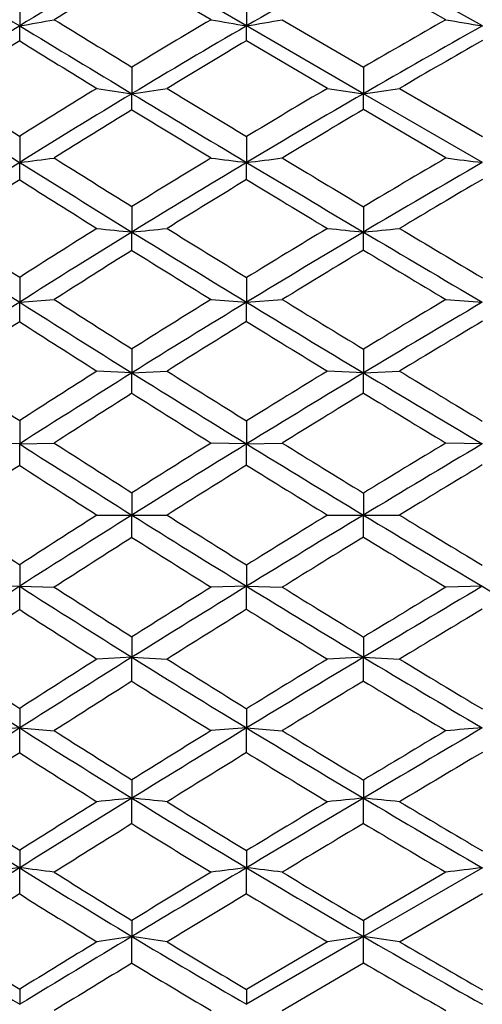
# Model space of a CAD drawing. Units: inches. Extents: x 0 to 11, y 0 to 8.5.
# Drawn here: x 7 to 7.1, y 3.9 to 4.2 of the extents above; entities that cross this region are included whole.
import ezdxf

# ---------------------------------------------------------------- set-up
doc = ezdxf.new("R2010")
doc.units = ezdxf.units.IN
doc.header["$LTSCALE"] = 0.605
doc.header["$MEASUREMENT"] = 0
doc.layers.get('0').update_dxf_attribs({"linetype": 'CONTINUOUS'})

msp = doc.modelspace()

# ---------------------------------------------------------------- linework, layer by layer
at = {"color": 7, "linetype": 'Continuous'}
for p, q in [((7.04356, 4.19538), (7.0123, 4.21355)), ((7.10782, 4.19538), (7.07542, 4.21355)), ((7.03387, 4.19707), (7.01231, 4.20981)), ((7.09788, 4.19707), (7.07543, 4.20986)), ((6.98172, 4.20283), (6.98172, 4.19538)), ((7.04357, 4.20276), (7.04356, 4.19538)), ((7.05329, 4.19707), (7.07543, 4.18412)), ((6.98172, 4.19127), (6.98172, 4.19538)), ((7.04357, 4.19134), (7.04356, 4.19538)), ((7.07542, 4.17691), (7.04356, 4.19538)), ((7.0656, 4.17836), (7.04357, 4.19134)), ((7.01231, 4.18418), (7.0123, 4.17691)), ((7.07543, 4.18412), (7.07542, 4.17691)), ((7.08528, 4.17836), (7.10782, 4.16521)), ((7.01231, 4.17252), (7.0123, 4.17691)), ((7.07543, 4.17259), (7.07542, 4.17691)), ((7.10782, 4.15819), (7.07542, 4.17691)), ((7.09788, 4.1594), (7.07543, 4.17259)), ((6.98172, 4.16533), (6.98172, 4.15819)), ((7.04357, 4.16526), (7.04356, 4.15819)), ((6.98172, 4.15345), (6.98172, 4.15819)), ((7.04357, 4.15352), (7.04356, 4.15819)), ((7.01231, 4.14617), (7.0123, 4.13924)), ((7.07543, 4.14611), (7.07542, 4.13924)), ((7.01231, 4.13424), (7.0123, 4.13924)), ((7.07543, 4.13431), (7.07542, 4.13924)), ((6.98172, 4.1269), (6.98172, 4.12012)), ((7.04357, 4.12683), (7.04356, 4.12012)), ((6.98172, 4.12012), (6.99115, 4.12085)), ((6.98172, 4.11479), (6.98172, 4.12012)), ((7.04356, 4.12012), (7.05329, 4.12085)), ((7.04357, 4.11487), (7.04356, 4.12012)), ((7.01231, 4.1074), (7.0123, 4.10087)), ((7.07543, 4.10734), (7.07542, 4.10087)), ((7.0123, 4.10087), (7.00275, 4.10136)), ((7.0123, 4.10087), (7.02189, 4.10136)), ((7.01231, 4.09531), (7.0123, 4.10087)), ((7.07542, 4.10087), (7.0656, 4.10136)), ((7.07542, 4.10087), (7.08528, 4.10136)), ((7.07543, 4.09537), (7.07542, 4.10087)), ((6.98172, 4.08788), (6.98172, 4.08153)), ((7.04357, 4.08781), (7.04356, 4.08153)), ((6.98172, 4.08153), (6.97232, 4.08178)), ((6.98172, 4.08153), (6.99115, 4.08178)), ((6.98172, 4.07567), (6.98172, 4.08153)), ((7.04356, 4.08153), (7.03387, 4.08178)), ((7.04356, 4.08153), (7.05329, 4.08178)), ((7.04357, 4.07574), (7.04356, 4.08153)), ((7.10782, 4.08153), (7.09788, 4.08178)), ((7.01231, 4.06822), (7.0123, 4.06215)), ((7.07543, 4.06816), (7.07542, 4.06215)), ((7.00275, 4.06215), (7.02189, 4.06215)), ((7.01231, 4.05608), (7.0123, 4.06215)), ((7.0656, 4.06215), (7.08528, 4.06215)), ((7.07543, 4.05614), (7.07542, 4.06215)), ((6.98172, 4.04863), (6.98172, 4.04277)), ((7.04357, 4.04856), (7.04356, 4.04277)), ((6.98172, 4.04277), (6.97232, 4.04252)), ((6.98172, 4.04277), (6.99115, 4.04252)), ((6.98172, 4.03642), (6.98172, 4.04277)), ((7.04356, 4.04277), (7.03387, 4.04252)), ((7.04356, 4.04277), (7.05329, 4.04252)), ((7.04357, 4.03649), (7.04356, 4.04277)), ((7.10782, 4.04277), (7.09788, 4.04252)), ((7.01231, 4.02899), (7.0123, 4.02343)), ((7.07543, 4.02893), (7.07542, 4.02343)), ((7.0123, 4.02343), (7.00275, 4.02294)), ((7.0123, 4.02343), (7.02189, 4.02294)), ((7.01231, 4.0169), (7.0123, 4.02343)), ((7.07542, 4.02343), (7.0656, 4.02294)), ((7.07542, 4.02343), (7.08528, 4.02294)), ((7.07543, 4.01696), (7.07542, 4.02343)), ((6.98172, 4.0095), (6.98172, 4.00418)), ((7.04357, 4.00943), (7.04356, 4.00418)), ((6.98172, 4.00418), (6.99115, 4.00344)), ((6.98172, 3.9974), (6.98172, 4.00418)), ((7.04356, 4.00418), (7.05329, 4.00344)), ((7.04357, 3.99747), (7.04356, 4.00418)), ((7.01231, 3.99006), (7.0123, 3.98506)), ((7.07543, 3.98999), (7.07542, 3.98506)), ((7.01231, 3.97813), (7.0123, 3.98506)), ((7.07543, 3.97819), (7.07542, 3.98506)), ((6.98172, 3.97085), (6.98172, 3.96611)), ((7.04357, 3.97078), (7.04356, 3.96611)), ((6.98172, 3.95897), (6.98172, 3.96611)), ((7.04357, 3.95904), (7.04356, 3.96611)), ((7.10782, 3.96611), (7.07542, 3.94739)), ((7.09788, 3.9649), (7.07543, 3.95171)), ((7.08528, 3.94593), (7.10782, 3.95909)), ((7.01231, 3.95178), (7.0123, 3.94739)), ((7.07543, 3.95171), (7.07542, 3.94739)), ((7.01231, 3.94012), (7.0123, 3.94739)), ((7.07542, 3.94739), (7.04356, 3.92892)), ((7.07543, 3.94018), (7.07542, 3.94739)), ((7.0656, 3.94593), (7.04357, 3.93296)), ((7.05329, 3.92723), (7.07543, 3.94018)), ((6.98172, 3.93303), (6.98172, 3.92892)), ((7.04357, 3.93296), (7.04356, 3.92892))]:
    msp.add_line(p, q, dxfattribs=at)
for centre, radius, start, end in [((11.96553, 12.41734), 9.61452, 238.569262, 238.777474), ((8.01074, 2.49757), 1.98531, 120.1928, 121.2195), ((8.25257, 2.11183), 2.40892, 119.25272, 120.12506), ((8.03179, 2.49285), 1.99681, 120.70069, 121.40933), ((6.55588, 6.60672), 2.44866, 280.01499, 280.2392), ((12.59878, 13.38028), 10.75997, 238.590146, 238.722055), ((8.19856, 2.22375), 2.29139, 120.5499, 121.17799), ((7.37202, 6.1143), 1.94683, 259.99744, 260.28708), ((6.63096, 6.60613), 2.44581, 279.71214, 279.94338), ((8.47881, 1.77612), 2.7871, 119.70084, 120.23367), ((7.44669, 6.22371), 2.05644, 260.23447, 260.51522), ((7.97286, 2.56024), 1.91208, 121.22216, 122.27387), ((12.29482, 12.9609), 10.25004, 238.778403, 238.978125), ((8.21521, 2.17637), 2.33435, 120.12687, 121.01804), ((8.50551, 1.70631), 2.85464, 119.31563, 120.06399), ((7.99481, 2.55284), 1.92634, 121.72973, 122.45231), ((12.01321, 12.36624), 9.59927, 238.388736, 238.536015), ((8.24183, 2.16554), 2.35366, 120.60431, 121.21935), ((8.5445, 1.68019), 2.89313, 119.77415, 120.2898), ((10.27337, 9.387), 6.17259, 237.547219, 237.773339), ((8.15725, 2.2917), 2.21187, 121.46354, 122.10442), ((7.33324, 6.32188), 2.16884, 261.23508, 261.49035), ((6.59608, 6.95879), 2.81285, 278.50946, 278.70695), ((12.9967, 14.03628), 11.52722, 238.780247, 238.906151), ((8.44299, 1.83737), 2.71615, 120.47175, 121.01258), ((7.4065, 6.45176), 2.29881, 261.47196, 261.71948), ((6.6718, 6.95022), 2.80252, 278.28061, 278.48416), ((10.12922, 9.20751), 5.95, 237.723267, 238.062557), ((8.17117, 2.24982), 2.2487, 121.02083, 121.93466), ((12.61895, 13.50022), 10.87927, 238.97906, 239.170976), ((8.4698, 1.76812), 2.78327, 120.06516, 120.82597), ((8.19528, 2.24185), 2.26428, 121.49682, 122.12682), ((12.30311, 12.84059), 10.15519, 238.600981, 238.743394), ((8.50805, 1.74213), 2.82126, 120.51706, 121.04034), ((6.56224, 7.45348), 3.32189, 277.25447, 277.41851), ((10.43826, 9.64878), 6.48196, 237.872824, 238.093385), ((8.4018, 1.90567), 2.63639, 121.25627, 121.80603), ((7.36736, 6.78254), 2.64426, 262.75465, 262.96639), ((6.63677, 7.45554), 3.32235, 277.03304, 277.20208), ((13.44473, 14.77948), 12.39502, 238.959374, 239.07873), ((8.76136, 1.32357), 3.28772, 120.39559, 120.85031), ((7.4421, 6.93402), 2.79589, 262.92796, 263.13306), ((8.12424, 2.3253), 2.15982, 121.93723, 122.87502), ((10.32245, 9.51778), 6.31552, 238.063964, 238.390372), ((8.42196, 1.84845), 2.68977, 120.82771, 121.60634), ((12.91807, 14.00168), 11.46317, 239.171663, 239.356941), ((8.79632, 1.23417), 3.37653, 120.00479, 120.64153), ((8.14987, 2.31356), 2.17939, 122.41168, 123.05492), ((10.2213, 9.27968), 6.06409, 237.708705, 237.943458), ((8.45387, 1.83153), 2.71673, 121.27311, 121.80951), ((12.52379, 13.20479), 10.58104, 238.806559, 238.945942), ((8.84675, 1.19349), 3.43307, 120.43253, 120.86984), ((9.3997, 7.88737), 4.47077, 236.94478, 237.25893), ((8.34951, 1.98965), 2.53745, 122.05626, 122.61829), ((7.32924, 7.29257), 3.16922, 264.08699, 264.2606), ((6.60122, 8.22934), 4.11071, 275.73928, 275.87358), ((10.6533, 9.99485), 6.8894, 238.190231, 238.402125), ((8.71351, 1.40346), 3.1946, 121.05382, 121.51627), ((7.40259, 7.48575), 3.36246, 264.24811, 264.41634), ((6.67654, 8.21934), 4.09955, 275.58373, 275.72207), ((13.70024, 15.20614), 12.89234, 239.129965, 239.246609), ((9.32106, 7.8047), 4.36447, 237.12317, 237.58848), ((8.36632, 1.93909), 2.58341, 121.60896, 122.40897), ((10.51093, 9.82435), 6.67539, 238.3918, 238.70632), ((8.74846, 1.3151), 3.2825, 120.64267, 121.29127), ((13.17149, 14.42968), 11.96057, 239.357469, 239.537646), ((8.39459, 1.92657), 2.60471, 122.05181, 122.60257), ((10.39552, 9.55849), 6.39285, 238.047395, 238.274865), ((8.79788, 1.27473), 3.33826, 121.06258, 121.50718), ((12.76334, 13.6033), 11.046, 239.007261, 239.14303), ((8.30739, 2.03211), 2.4733, 122.41141, 123.23416), ((9.45393, 8.01424), 4.61259, 237.59026, 238.03919), ((9.51941, 8.07376), 4.69229, 237.39723, 237.70337), ((8.68611, 1.41785), 3.16232, 121.29291, 121.95808), ((8.65995, 1.49056), 3.09235, 121.72494, 122.19582), ((7.36415, 8.42463), 4.31644, 265.61153, 265.7406), ((10.6825, 10.10685), 7.00591, 238.707355, 239.011795), ((10.87652, 10.358), 7.31567, 238.492658, 238.695794), ((9.19442, 0.57245), 4.11581, 120.46241, 120.98694), ((9.14468, 0.69504), 3.99069, 120.85682, 121.23309), ((7.43895, 8.67522), 4.56711, 265.71719, 265.84216), ((8.33818, 2.01414), 2.50054, 122.8516, 123.41477), ((9.4025, 7.88122), 4.47729, 237.27011, 237.58946), ((8.72597, 1.39136), 3.20125, 121.70503, 122.16218), ((10.53451, 9.78393), 6.6577, 238.375644, 238.598084), ((9.264, 0.50622), 4.20379, 120.85806, 121.21663), ((8.9056, 7.04863), 3.53091, 236.58509, 236.98429), ((8.59271, 1.59699), 2.96645, 122.4104, 122.89284), ((8.61463, 1.53267), 3.02706, 121.96049, 122.64545), ((9.5824, 8.22044), 4.85554, 238.04102, 238.47477), ((9.66154, 8.29917), 4.95876, 237.8377, 238.13308), ((9.12878, 0.6819), 3.98818, 120.98802, 121.52347), ((9.07938, 0.80249), 3.86495, 121.4018, 121.7853), ((10.82472, 10.34386), 7.28232, 239.012574, 239.309381), ((11.02097, 10.59569), 7.59381, 238.783273, 238.981939), ((8.64913, 1.51301), 3.05736, 122.36901, 122.83967), ((9.52268, 8.07111), 4.70201, 237.73114, 238.04134), ((9.19704, 0.61616), 4.07506, 121.37467, 121.73994), ((10.67314, 10.01161), 6.92426, 238.695899, 238.913103), ((8.95157, 7.1563), 3.65165, 237.3543, 237.92247), ((8.99654, 7.1888), 3.69799, 237.16027, 237.54956), ((9.04558, 0.81772), 3.82891, 121.52497, 122.07537), ((9.00841, 0.91676), 3.73043, 121.9586, 122.34976), ((9.69772, 8.40866), 5.07628, 238.47608, 238.89701), ((9.80261, 8.52637), 5.2262, 238.26001, 238.54494), ((9.79107, -0.43927), 5.25714, 120.69064, 121.10203), ((9.71169, -0.25343), 5.06222, 121.08685, 121.38407), ((8.57813, 1.62233), 2.92701, 123.05247, 123.53446), ((8.92006, 7.06845), 3.56565, 237.07005, 237.47176), ((9.09877, 0.77424), 3.88893, 121.90256, 122.27953), ((9.61949, 8.22685), 4.88539, 238.17874, 238.48239), ((9.8977, -0.55765), 5.40854, 121.05289, 121.33205), ((8.57813, 6.50197), 2.92701, 236.46554, 236.94753), ((8.92006, 1.05585), 3.56565, 122.52824, 122.92995), ((8.95157, 0.968), 3.65165, 122.07753, 122.6457), ((9.04558, 7.30658), 3.82891, 237.92463, 238.47503), ((9.09877, 7.35006), 3.88893, 237.72047, 238.09744), ((9.69772, -0.28436), 5.07628, 121.10299, 121.52392), ((9.61949, -0.10255), 4.88539, 121.51761, 121.82126), ((9.79107, 8.56357), 5.25714, 238.89797, 239.30936), ((9.8977, 8.68195), 5.40854, 238.66795, 238.94711), ((8.99654, 0.9355), 3.69799, 122.45044, 122.83973), ((9.00841, 7.20754), 3.73043, 237.65024, 238.0414), ((9.80261, -0.40207), 5.2262, 121.45506, 121.73999), ((9.71169, 8.37773), 5.06222, 238.61593, 238.91315), ((8.85351, 1.12129), 3.46967, 122.64777, 123.23503), ((8.61463, 6.59163), 3.02706, 237.35455, 238.03951), ((8.64913, 6.61129), 3.05736, 237.16033, 237.63099), ((9.5824, -0.09614), 4.85554, 121.52523, 121.95898), ((9.52268, 0.05319), 4.70201, 121.95866, 122.26886), ((9.12878, 7.4424), 3.98818, 238.47653, 239.01198), ((9.19704, 7.50814), 4.07506, 238.26006, 238.62533), ((10.82472, -2.21956), 7.28232, 120.690619, 120.987426), ((10.67314, -1.88732), 6.92426, 121.086897, 121.304101), ((9.8618, 8.68286), 5.39583, 239.31004, 239.71478), ((8.9056, 1.07567), 3.53091, 123.01571, 123.41491), ((8.59271, 6.52731), 2.96645, 237.10716, 237.5896), ((9.66154, -0.17487), 4.95876, 121.86692, 122.1623), ((9.07938, 7.3218), 3.86495, 238.2147, 238.5982), ((11.02097, -2.47139), 7.59381, 121.018061, 121.216727), ((8.30739, 6.09219), 2.4733, 236.76584, 237.58859), ((8.33818, 6.11016), 2.50054, 236.58523, 237.1484), ((9.45393, 0.11006), 4.61259, 121.96081, 122.40974), ((9.4025, 0.24308), 4.47729, 122.41054, 122.72989), ((8.68611, 6.70645), 3.16232, 238.04192, 238.70709), ((8.72597, 6.73294), 3.20125, 237.83782, 238.29497), ((10.6825, -1.98255), 7.00591, 120.988205, 121.292645), ((10.53451, -1.65963), 6.6577, 121.401916, 121.624356), ((9.19442, 7.55185), 4.11581, 239.01306, 239.53759), ((9.264, 7.61808), 4.20379, 238.78337, 239.14194), ((9.51941, 0.05054), 4.69229, 122.29663, 122.60277), ((8.65995, 6.63374), 3.09235, 237.80418, 238.27506), ((10.87652, -2.2337), 7.31567, 121.304206, 121.507342), ((9.14468, 7.42926), 3.99069, 238.76691, 239.14318), ((9.32106, 0.3196), 4.36447, 122.41152, 122.87683), ((7.29194, -0.03326), 4.04934, 94.39376, 94.52714), ((8.36632, 6.18521), 2.58341, 237.59103, 238.39104), ((8.39459, 6.19773), 2.60471, 237.39743, 237.94819), ((10.51093, -1.70005), 6.67539, 121.29368, 121.6082), ((10.39552, -1.43419), 6.39285, 121.725135, 121.952605), ((7.36415, -0.30034), 4.31644, 94.2594, 94.38847), ((8.74846, 6.8092), 3.2825, 238.70873, 239.35733), ((8.79788, 6.84956), 3.33826, 238.49282, 238.93742), ((13.17149, -6.30538), 11.96057, 120.462354, 120.642531), ((12.76334, -5.479), 11.046, 120.85697, 120.992739), ((7.43895, -0.55092), 4.56711, 94.15784, 94.28281), ((9.3997, 0.23693), 4.47077, 122.74107, 123.05522), ((8.34951, 6.13465), 2.53745, 237.38171, 237.94374), ((10.6533, -1.87055), 6.8894, 121.597875, 121.809769), ((8.71351, 6.72084), 3.1946, 238.48373, 238.94618), ((13.70024, -7.08184), 12.89234, 120.753391, 120.870035), ((8.12424, 5.799), 2.15982, 237.12498, 238.06277), ((10.32245, -1.39348), 6.31552, 121.609628, 121.936036), ((7.32924, 0.83172), 3.16922, 95.7394, 95.91301), ((6.60122, -0.10504), 4.11071, 84.12642, 84.26072), ((8.42196, 6.27585), 2.68977, 238.39366, 239.17229), ((12.91807, -5.87738), 11.46317, 120.643059, 120.828337), ((7.40259, 0.63855), 3.36246, 95.58366, 95.75189), ((6.67654, -0.09504), 4.09955, 84.27793, 84.41627), ((8.79632, 6.89013), 3.37653, 239.35847, 239.99521), ((8.14987, 5.81074), 2.17939, 236.94508, 237.58832), ((10.2213, -1.15538), 6.06409, 122.056542, 122.291295), ((8.45387, 6.29277), 2.71673, 238.19049, 238.72689), ((12.52379, -5.08049), 10.58104, 121.054058, 121.193441), ((8.84675, 6.93081), 3.43307, 239.13016, 239.56747), ((10.43826, -1.52448), 6.48196, 121.906615, 122.127176), ((8.4018, 6.21863), 2.63639, 238.19397, 238.74373), ((13.44473, -6.65518), 12.39502, 120.92127, 121.040626), ((8.76136, 6.80073), 3.28772, 239.14969, 239.60441), ((10.12922, -1.08321), 5.95, 121.937443, 122.276733), ((7.29523, 1.50303), 2.48296, 97.25401, 97.47268), ((6.56224, 0.67082), 3.32189, 82.58149, 82.74553), ((8.17117, 5.87448), 2.2487, 238.06534, 238.97917), ((12.61895, -5.37592), 10.87927, 120.829024, 121.02094), ((7.36736, 1.34176), 2.64426, 97.03361, 97.24535), ((6.63677, 0.66876), 3.32235, 82.79792, 82.96696), ((8.4698, 6.35618), 2.78327, 239.17403, 239.93484), ((7.4421, 1.19028), 2.79589, 96.86694, 97.07204), ((8.19528, 5.88245), 2.26428, 237.87318, 238.50318), ((12.30311, -4.71629), 10.15519, 121.256606, 121.399019), ((8.50805, 6.38217), 2.82126, 238.95966, 239.48294), ((10.27337, -1.2627), 6.17259, 122.226661, 122.452781), ((8.15725, 5.8326), 2.21187, 237.89558, 238.53646), ((12.9967, -5.91198), 11.52722, 121.093849, 121.219753), ((8.44299, 6.28692), 2.71615, 238.98742, 239.52825), ((7.97286, 5.56406), 1.91208, 237.72613, 238.77784), ((12.29482, -4.8366), 10.25004, 121.021875, 121.221597), ((7.33324, 1.80242), 2.16884, 98.50965, 98.76492), ((6.59608, 1.1655), 2.81285, 81.29305, 81.49054), ((8.21521, 5.94793), 2.33435, 238.98196, 239.87313), ((7.4065, 1.67254), 2.29881, 98.28052, 98.52804), ((6.6718, 1.17408), 2.80252, 81.51584, 81.71939), ((8.50551, 6.41798), 2.85464, 239.93601, 240.68437), ((7.99481, 5.57146), 1.92634, 237.54769, 238.27027), ((12.01321, -4.24194), 9.59927, 121.463985, 121.611264), ((8.24183, 5.95876), 2.35366, 238.78065, 239.39569), ((8.5445, 6.44411), 2.89313, 239.7102, 240.22585), ((12.59878, -5.25598), 10.75997, 121.277945, 121.409854), ((8.19856, 5.90055), 2.29139, 238.82201, 239.4501), ((8.47881, 6.34818), 2.7871, 239.76633, 240.29916)]:
    msp.add_arc(centre, radius, start, end, dxfattribs=at)

doc.saveas('drawing.dxf')
